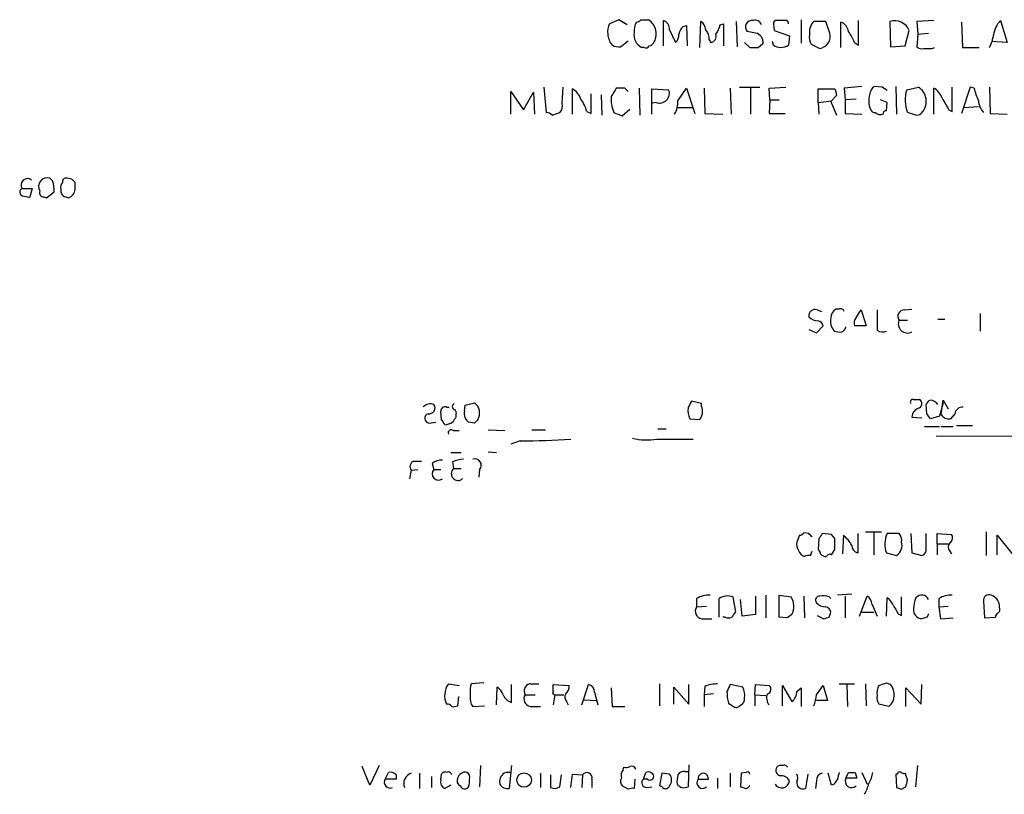
# Model space of a CAD drawing. Extents: x 11 to 1103, y 0 to 915.
# Drawn here: x 915 to 1013, y 242 to 320 of the extents above; entities that cross this region are included whole.
import ezdxf

# ---------------------------------------------------------------- set-up
doc = ezdxf.new("R2010")
doc.units = 0
doc.header["$MEASUREMENT"] = 0
doc.layers.add('MAIN', color=5, linetype='CONTINUOUS')

msp = doc.modelspace()

# ---------------------------------------------------------------- linework, layer by layer
at = {"layer": 'MAIN'}
for p, q in [((974.6827, 319.7013), (973.7513, 319.278)), ((975.5293, 319.1933), (974.6827, 319.7013)), ((976.884, 319.7013), (977.646, 319.7013)), ((979.17, 317.0766), (979.17, 319.6166)), ((981.1173, 319.024), (981.456, 319.1086)), ((981.456, 319.1086), (981.5407, 317.0766)), ((982.8107, 316.9073), (982.8953, 319.532)), ((984.8427, 319.1933), (985.1813, 319.278)), ((985.1813, 319.278), (985.1813, 317.0766)), ((986.4513, 319.532), (986.536, 316.992)), ((990.1767, 319.278), (990.2613, 318.6006)), ((991.362, 319.6166), (990.5153, 319.6166)), ((992.9707, 319.7013), (992.9707, 317.3306)), ((995.426, 319.532), (994.2407, 319.532)), ((995.8493, 318.3466), (995.426, 319.532)), ((996.95, 316.9073), (996.95, 319.4473)), ((998.728, 317.1613), (998.728, 319.6166)), ((1001.8607, 319.532), (1001.9453, 316.992)), ((1006.2633, 319.6166), (1004.57, 319.532)), ((1004.57, 319.532), (1004.6547, 318.262)), ((1009.0573, 319.4473), (1009.142, 316.9073)), ((1012.952, 319.6166), (1013.6293, 317.4153)), ((979.7627, 318.6853), (980.3553, 317.4153)), ((988.3987, 318.3466), (987.552, 318.516)), ((990.2613, 318.6006), (991.7853, 318.0926)), ((991.7853, 318.0926), (991.7007, 317.1613)), ((1003.3847, 317.0766), (1003.808, 318.6006)), ((1004.6547, 318.262), (1004.57, 316.992)), ((1004.6547, 318.262), (1005.7553, 318.3466)), ((974.852, 316.992), (975.614, 317.5846)), ((983.742, 317.6693), (983.9113, 317.4153)), ((987.298, 317.4153), (987.806, 316.9073)), ((988.6527, 316.9073), (989.1607, 317.3306)), ((990.1767, 317.1613), (990.092, 317.5)), ((993.9867, 317.246), (994.8333, 316.8226)), ((998.3047, 317.4153), (998.728, 317.1613)), ((1001.9453, 316.992), (1003.3847, 317.0766)), ((1013.6293, 317.4153), (1012.1053, 317.5)), ((977.2227, 316.9073), (976.9687, 316.9073)), ((1006.094, 316.8226), (1006.348, 316.9073)), ((1009.142, 316.9073), (1010.8353, 316.9073)), ((963.8453, 310.2186), (963.8453, 312.5046)), ((963.8453, 312.5046), (965.1153, 310.642)), ((965.1153, 310.642), (966.1313, 312.42)), ((966.1313, 312.42), (966.216, 310.2186)), ((967.1473, 312.928), (967.4013, 310.388)), ((969.01, 311.3193), (969.0947, 312.928)), ((970.026, 310.2186), (970.026, 312.7586)), ((971.8887, 310.3033), (971.8887, 312.2506)), ((972.9047, 312.166), (972.9893, 310.134)), ((975.2753, 312.8433), (974.4287, 312.8433)), ((976.7147, 312.8433), (976.7993, 310.134)), ((977.9847, 310.2186), (977.9847, 312.7586)), ((977.9847, 312.7586), (979.678, 312.674)), ((980.6093, 311.5733), (981.456, 312.8433)), ((981.456, 312.8433), (982.3027, 310.3033)), ((983.234, 312.8433), (983.3187, 310.3033)), ((985.8587, 312.8433), (985.9433, 310.2186)), ((986.79, 312.928), (988.822, 312.928)), ((987.8907, 312.8433), (987.8907, 310.2186)), ((989.7533, 312.8433), (991.4467, 312.928)), ((989.838, 311.658), (989.7533, 312.8433)), ((994.664, 311.404), (994.664, 312.7586)), ((994.664, 312.7586), (996.3573, 312.7586)), ((996.5267, 312.0813), (995.934, 311.4886)), ((999.0667, 313.0126), (997.2887, 312.8433)), ((997.2887, 312.8433), (997.3733, 311.658)), ((1001.0987, 312.928), (1000.3367, 313.0126)), ((1002.4533, 313.0126), (1002.538, 310.2186)), ((1003.554, 312.674), (1004.7393, 312.928)), ((1006.2633, 310.2186), (1006.2633, 312.8433)), ((1008.126, 310.4726), (1008.126, 312.928)), ((1009.904, 312.928), (1009.0573, 310.3033)), ((1010.3273, 312.8433), (1009.904, 312.928)), ((1011.8513, 312.928), (1011.936, 310.3033)), ((978.408, 311.404), (978.0693, 311.3193)), ((989.838, 311.658), (989.7533, 310.3033)), ((989.838, 311.658), (990.7693, 311.658)), ((994.664, 311.404), (996.0187, 311.5733)), ((994.664, 311.404), (994.7487, 310.2186)), ((995.934, 311.4886), (996.5267, 310.134)), ((998.474, 311.7426), (997.3733, 311.658)), ((997.3733, 311.658), (997.3733, 310.3033)), ((1001.6067, 311.404), (1000.9293, 311.658)), ((1001.522, 310.5573), (1001.6067, 311.404)), ((967.994, 310.134), (968.756, 310.388)), ((971.4653, 310.4726), (971.8887, 310.3033)), ((975.0213, 310.0493), (975.7833, 310.7266)), ((980.5247, 310.896), (982.0487, 310.896)), ((983.3187, 310.3033), (985.0967, 310.2186)), ((989.7533, 310.3033), (991.362, 310.3033)), ((997.3733, 310.3033), (999.0667, 310.2186)), ((1004.4853, 310.134), (1003.6387, 310.388)), ((1007.7873, 310.642), (1008.126, 310.4726)), ((1009.3113, 310.896), (1010.7507, 310.9806)), ((1011.936, 310.3033), (1013.6293, 310.2186)), ((917.8713, 303.53), (917.6173, 303.784)), ((919.8187, 303.6993), (919.3107, 303.784)), ((920.1573, 302.6833), (920.1573, 303.3606)), ((914.8233, 302.768), (915.8393, 302.768)), ((915.8393, 302.768), (915.5853, 301.8366)), ((917.2787, 301.8366), (918.0407, 302.4293)), ((918.718, 302.6833), (918.718, 302.4293)), ((917.0247, 301.9213), (917.2787, 301.8366)), ((919.226, 301.9213), (919.48, 301.8366)), ((994.5793, 290.576), (995.0027, 290.4066)), ((996.7807, 290.6606), (996.442, 290.6606)), ((998.474, 289.814), (998.982, 290.576)), ((998.982, 290.576), (999.49, 288.9673)), ((1003.3, 290.576), (1004.062, 290.6606)), ((1002.792, 289.56), (1003.6387, 289.56)), ((1006.6867, 289.6446), (1007.364, 289.6446)), ((1010.92, 290.2373), (1010.92, 288.4593)), ((993.7327, 288.6286), (994.4947, 288.29)), ((994.4947, 288.29), (995.172, 288.9673)), ((999.49, 288.9673), (998.3047, 288.9673)), ((1004.2313, 281.6013), (1004.824, 281.6013)), ((1007.0253, 280.0773), (1007.1947, 281.5166)), ((1007.1947, 281.5166), (1007.7027, 280.67)), ((957.4107, 280.8393), (957.6647, 280.8393)), ((959.1887, 280.416), (959.2733, 281.0086)), ((959.2733, 281.0086), (960.2047, 281.2626)), ((982.98, 281.178), (981.964, 281.432)), ((982.98, 280.924), (982.98, 281.178)), ((1005.586, 280.162), (1005.5013, 281.0933)), ((1007.1947, 281.2626), (1006.856, 279.908)), ((956.9027, 279.5693), (956.818, 280.416)), ((958.342, 280.0773), (958.342, 279.8233)), ((981.7947, 279.654), (982.8107, 279.5693)), ((1004.062, 279.8233), (1005.078, 279.7386)), ((1006.856, 279.908), (1005.9247, 279.654)), ((1008.38, 280.162), (1007.9567, 279.654)), ((955.6327, 279.2306), (956.31, 279.3153)), ((960.2047, 279.2306), (959.612, 279.3153)), ((961.5593, 278.5533), (963.2527, 278.4686)), ((965.962, 278.5533), (967.3167, 278.5533)), ((978.5773, 278.638), (979.424, 278.638)), ((1005.332, 278.892), (1006.856, 278.892)), ((1007.0253, 278.892), (1008.2107, 278.892)), ((1008.5493, 278.9766), (1010.158, 278.9766)), ((958.088, 278.4686), (958.6807, 278.4686)), ((978.4927, 277.622), (982.1333, 277.622)), ((1030.732, 277.9606), (1006.5173, 277.876)), ((964.7767, 277.4526), (963.8453, 277.114)), ((957.834, 276.2673), (958.85, 276.2673)), ((961.5593, 276.352), (962.406, 276.2673)), ((953.8547, 274.4893), (954.532, 274.574)), ((954.1087, 275.4206), (954.8707, 275.4206)), ((955.9713, 275.1666), (956.1407, 274.574)), ((956.1407, 274.574), (956.818, 274.574)), ((958.0033, 275.336), (958.088, 274.6586)), ((958.088, 274.6586), (958.85, 274.6586)), ((960.7127, 274.574), (960.628, 273.812)), ((953.8547, 274.4893), (953.6853, 273.6426)), ((992.8013, 267.97), (992.5473, 267.2926)), ((993.7327, 268.1393), (993.2247, 268.224)), ((996.0187, 268.0546), (995.0873, 268.1393)), ((996.3573, 267.6313), (996.0187, 268.0546)), ((997.204, 267.97), (997.1193, 266.1073)), ((998.6433, 268.1393), (998.6433, 266.192)), ((999.4053, 268.3086), (1001.014, 268.3086)), ((1000.252, 268.224), (1000.252, 266.0226)), ((1002.792, 268.1393), (1001.6067, 268.1393)), ((1003.9773, 268.1393), (1004.062, 266.192)), ((1005.5013, 266.7), (1005.5013, 268.1393)), ((1006.602, 267.1233), (1006.602, 268.1393)), ((1006.602, 268.1393), (1008.0413, 268.0546)), ((1011.5127, 268.3086), (1011.5127, 265.938)), ((1012.6133, 266.0226), (1012.6133, 267.97)), ((1012.6133, 267.97), (1014.1373, 266.1073)), ((994.7487, 267.6313), (994.664, 266.5306)), ((1006.602, 267.1233), (1006.602, 266.0226)), ((1006.602, 267.1233), (1007.7027, 267.1233)), ((993.902, 265.938), (994.0713, 266.3613)), ((996.0187, 266.0226), (996.3573, 266.5306)), ((1001.522, 266.192), (1002.538, 265.938)), ((1004.062, 266.192), (1005.078, 265.938)), ((1007.872, 266.3613), (1008.0413, 266.1073)), ((986.1127, 261.7893), (986.3667, 260.2653)), ((988.3987, 261.874), (988.3987, 260.0113)), ((989.4147, 261.9586), (989.4147, 259.6726)), ((990.7693, 259.7573), (990.7693, 261.9586)), ((990.7693, 261.9586), (991.9547, 261.7893)), ((993.2247, 261.874), (993.3093, 259.6726)), ((995.7647, 261.7893), (995.934, 261.62)), ((998.0507, 262.0433), (996.6113, 261.9586)), ((997.3733, 261.874), (997.3733, 259.6726)), ((998.8127, 259.842), (999.5747, 261.874)), ((1003.046, 259.9266), (1003.046, 261.7893)), ((982.472, 261.62), (982.472, 260.7733)), ((982.472, 260.7733), (983.488, 260.858)), ((984.758, 259.7573), (984.758, 261.62)), ((987.044, 259.842), (986.8747, 261.5353)), ((1000.0827, 261.0273), (1000.5907, 259.842)), ((1001.522, 259.842), (1001.6067, 261.7046)), ((1006.7713, 261.62), (1006.7713, 260.7733)), ((1006.7713, 260.7733), (1007.7027, 260.858)), ((1006.7713, 260.7733), (1006.9407, 259.588)), ((1011.2587, 261.366), (1011.3433, 259.6726)), ((1012.8673, 260.6886), (1012.8673, 260.9426)), ((985.3507, 259.7573), (985.0967, 259.7573)), ((988.3987, 260.0113), (987.044, 259.842)), ((991.5313, 259.6726), (990.7693, 259.7573)), ((994.5793, 259.9266), (995.2567, 259.588)), ((995.7647, 259.7573), (995.934, 260.2653)), ((999.0667, 260.2653), (1000.252, 260.2653)), ((1002.7073, 260.096), (1003.046, 259.9266)), ((1005.586, 259.7573), (1005.078, 259.588)), ((1011.3433, 259.6726), (1012.444, 259.7573)), ((982.98, 259.588), (983.996, 259.588)), ((1006.9407, 259.588), (1008.2107, 259.6726)), ((957.58, 253.0686), (958.6807, 252.8993)), ((961.136, 253.1533), (959.866, 253.0686)), ((963.93, 251.206), (963.93, 252.984)), ((965.708, 253.0686), (966.6393, 253.0686)), ((968.0787, 252.3066), (968.0787, 252.984)), ((968.0787, 252.984), (969.6873, 252.8993)), ((970.9573, 250.952), (971.6347, 252.984)), ((978.7467, 253.0686), (978.7467, 250.8673)), ((981.71, 251.0366), (981.71, 252.984)), ((987.1287, 252.73), (985.8587, 252.984)), ((988.314, 251.968), (988.3987, 252.984)), ((988.3987, 252.984), (989.7533, 252.8993)), ((991.108, 250.8673), (991.108, 252.8993)), ((991.108, 252.8993), (992.0393, 251.2906)), ((994.4947, 251.968), (995.172, 252.8993)), ((995.172, 252.8993), (995.5953, 251.3753)), ((996.7807, 253.0686), (998.3047, 253.0686)), ((997.5427, 252.984), (997.6273, 250.7826)), ((999.4053, 253.0686), (999.49, 250.8673)), ((1001.522, 253.1533), (1001.9453, 252.984)), ((1004.9933, 251.0366), (1005.078, 252.984)), ((962.406, 250.952), (962.4907, 252.73)), ((965.2847, 251.968), (966.3007, 251.968)), ((968.248, 251.968), (968.0787, 250.952)), ((968.248, 251.968), (969.1793, 251.968)), ((972.2273, 252.222), (972.566, 250.952)), ((973.9207, 252.6453), (974.0053, 250.7826)), ((980.186, 251.0366), (980.186, 252.73)), ((980.186, 252.73), (981.71, 251.0366)), ((983.3187, 252.8146), (983.234, 251.968)), ((984.1653, 252.0526), (983.234, 251.968)), ((983.234, 251.968), (983.234, 250.7826)), ((988.314, 251.968), (988.314, 250.8673)), ((988.314, 251.968), (989.4147, 251.8833)), ((992.5473, 252.3066), (992.9707, 252.6453)), ((992.9707, 252.6453), (992.9707, 250.7826)), ((1003.4693, 250.7826), (1003.4693, 252.6453)), ((1003.4693, 252.6453), (1004.9933, 251.0366)), ((958.596, 251.7986), (958.5113, 250.8673)), ((959.866, 251.0366), (960.0353, 250.7826)), ((960.0353, 250.7826), (961.2207, 250.8673)), ((969.4333, 251.2906), (969.6027, 250.952)), ((971.2113, 251.46), (972.3967, 251.3753)), ((986.79, 250.8673), (986.9593, 250.952)), ((995.5953, 251.3753), (994.4947, 251.3753)), ((1001.776, 250.7826), (1000.76, 251.0366)), ((965.7927, 250.7826), (966.8087, 250.7826)), ((974.0053, 250.7826), (975.2753, 250.7826)), ((981.71, 244.9406), (981.6253, 242.7393)), ((949.706, 242.9086), (948.944, 244.7713)), ((950.6373, 244.856), (949.706, 242.9086)), ((951.23, 243.5013), (951.5687, 244.1786)), ((954.7013, 244.094), (954.7013, 242.57)), ((956.818, 243.4166), (956.9027, 244.0093)), ((960.7973, 244.856), (960.7127, 242.7393)), ((963.93, 244.856), (963.676, 242.57)), ((966.8087, 244.094), (966.8087, 242.6546)), ((969.8567, 242.6546), (970.026, 244.0093)), ((970.026, 244.0093), (971.042, 243.9246)), ((975.106, 244.4326), (975.1907, 244.6866)), ((977.138, 243.5013), (977.392, 244.1786)), ((979.0007, 244.094), (978.7467, 242.824)), ((979.7627, 244.0093), (979.0007, 244.094)), ((981.2867, 244.2633), (981.71, 244.2633)), ((985.8587, 244.094), (985.8587, 242.7393)), ((986.9593, 244.094), (986.8747, 242.7393)), ((987.4673, 244.1786), (986.9593, 244.094)), ((993.648, 244.0093), (993.394, 242.57)), ((996.0187, 242.9086), (995.68, 244.094)), ((997.458, 243.586), (997.712, 244.1786)), ((998.3893, 244.1786), (998.5587, 243.586)), ((999.0667, 244.1786), (999.5747, 242.9933)), ((1002.6227, 244.0093), (1002.4533, 244.0093)), ((1002.4533, 244.0093), (1002.538, 242.6546)), ((1003.6387, 243.4166), (1003.3847, 244.094)), ((1004.4853, 242.7393), (1004.6547, 244.856)), ((952.3307, 243.5013), (951.23, 243.5013)), ((952.3307, 243.9246), (952.3307, 243.5013)), ((955.8867, 243.7553), (955.8867, 242.6546)), ((967.8247, 243.9246), (967.8247, 242.6546)), ((968.756, 242.7393), (968.9253, 243.9246)), ((971.042, 243.9246), (970.9573, 242.6546)), ((971.9733, 243.5013), (971.9733, 242.6546)), ((976.2913, 243.5013), (976.2067, 242.57)), ((977.5613, 243.5013), (977.138, 243.5013)), ((982.6413, 243.5013), (983.6573, 243.5013)), ((984.5887, 243.586), (984.5887, 242.57)), ((994.4947, 243.332), (994.41, 242.57)), ((996.2727, 242.9933), (996.0187, 242.9086)), ((998.5587, 243.586), (997.458, 243.586)), ((957.834, 242.9086), (957.2413, 242.57)), ((975.614, 242.4853), (975.0213, 242.824)), ((977.4767, 242.6546), (977.9847, 242.7393)), ((1003.046, 242.4853), (1003.4693, 242.7393))]:
    msp.add_line(p, q, dxfattribs=at)
msp.add_circle((965.1761, 243.4088), 0.7287, dxfattribs=at)
for centre, radius, start, end in [((974.9364, 318.5584), 1.3865, 148.733619, 192.344134), ((977.7715, 318.5799), 1.5718, 146.506067, 185.42478), ((976.4184, 319.9975), 0.5518, 274.396316, 327.536771), ((976.7147, 318.262), 1.7143, 327.092281, 57.095087), ((978.8108, 318.7338), 0.9531, 357.08326, 67.859223), ((982.3216, 317.8564), 1.6774, 135.886457, 166.006836), ((982.303, 318.6009), 1.1035, 4.386361, 57.538365), ((982.5352, 319.6805), 2.3584, 323.024664, 348.077809), ((988.0426, 318.9617), 0.6628, 81.138824, 222.254501), ((988.3564, 318.9817), 0.6693, 18.432241, 108.440363), ((990.4729, 319.3204), 0.2992, 81.85365, 188.14635), ((991.4044, 319.3203), 0.2993, 351.875312, 98.143638), ((995.3352, 318.4464), 1.5416, 135.233902, 190.053194), ((996.6169, 318.3974), 1.1015, 6.181077, 72.397417), ((1002.3232, 317.9976), 1.6026, 22.102824, 106.773897), ((1014.6285, 317.9487), 2.3649, 135.147334, 174.452857), ((975.2904, 318.2872), 1.7086, 180.845088, 221.222204), ((977.6599, 318.2054), 1.4707, 171.164088, 241.966014), ((979.7085, 318.1651), 0.9902, 310.782042, 5.615598), ((982.3669, 317.7753), 1.3792, 355.592055, 41.284406), ((983.8214, 318.045), 0.6361, 278.125007, 19.947705), ((988.2475, 317.4395), 0.9197, 353.199537, 80.536654), ((994.8334, 317.8811), 1.0584, 163.74824, 216.873146), ((994.664, 318.0362), 1.2254, 277.941641, 14.674778), ((995.036, 316.3651), 3.4333, 17.811683, 38.791426), ((1008.1282, 318.8541), 4.2014, 332.395041, 350.729815), ((974.6402, 318.1349), 1.1623, 236.890992, 280.498837), ((977.392, 317.2462), 0.3788, 243.45524, 333.401126), ((977.688, 317.6275), 0.5525, 274.432108, 327.497791), ((990.9387, 318.2621), 1.3388, 235.308095, 304.691906), ((988.2294, 528.6071), 211.7002, 269.885409, 270.114564), ((1005.0357, 317.4155), 0.6295, 222.282873, 289.640967), ((1005.6707, 528.4724), 211.6502, 269.885381, 270.114592), ((969.0875, 311.1157), 1.8921, 19.349497, 60.263006), ((1185.8679, 185.409), 246.8725, 148.922651, 149.151814), ((890.7697, 227.999), 119.7487, 44.885409, 45.114591), ((978.7806, 312.3014), 0.9717, 247.451801, 22.548199), ((1165.7904, 354.7758), 174.5652, 193.927638, 194.156789), ((1001.9097, 311.5661), 2.1657, 163.919058, 202.80709), ((1000.9286, 312.0817), 1.1031, 122.449681, 175.617229), ((916.67, 185.7471), 152.6538, 56.192749, 56.421911), ((1006.7921, 311.6494), 3.3963, 162.441581, 201.802036), ((1003.8312, 311.5072), 1.6862, 322.152136, 57.415444), ((1005.3248, 311.2004), 1.8921, 19.349497, 60.263006), ((1014.4738, 313.5201), 4.2014, 189.270185, 207.604959), ((968.107, 311.0653), 0.938, 313.777634, 15.710475), ((967.2414, 309.2749), 4.3904, 15.83085, 34.198608), ((977.043, 311.6653), 3.1398, 173.943141, 204.004177), ((978.2051, 311.4546), 2.4072, 329.104822, 2.826508), ((1303.7815, 480.5641), 341.3006, 209.629767, 209.858944), ((1012.6631, 311.6914), 1.916, 183.533805, 222.863878), ((967.342, 309.4311), 0.9587, 47.151439, 86.453861), ((1059.2764, 521.8771), 227.9692, 248.080499, 248.309672), ((1000.3536, 310.8368), 0.4539, 194.051552, 278.578205), ((1000.9293, 310.8746), 0.7035, 223.767404, 291.16616), ((1001.4797, 310.2609), 0.2994, 81.878017, 188.121983), ((1004.57, 310.8115), 0.6827, 262.873943, 330.239505), ((915.3559, 303.1177), 0.6371, 51.250309, 213.288515), ((917.3269, 302.9749), 0.8596, 70.256059, 212.42365), ((915.753, 302.6406), 2.2974, 354.722933, 22.77583), ((919.3105, 302.895), 0.6292, 132.268789, 199.661787), ((919.2119, 303.4594), 0.3393, 73.071082, 196.928918), ((835.3255, 218.8925), 119.7134, 44.876914, 45.106131), ((914.9877, 302.4006), 0.4026, 114.107022, 258.581209), ((916.9908, 302.3447), 0.4247, 156.507351, 274.577686), ((919.2682, 302.4715), 0.5518, 184.385964, 265.614036), ((919.1612, 302.7859), 1.0014, 288.56341, 354.119176), ((872.8908, 132.5728), 174.5653, 75.843219, 76.07237), ((994.3495, 289.9954), 0.6243, 68.406467, 188.919193), ((997.0346, 289.7293), 1.1039, 122.469202, 175.599304), ((996.936, 290.3362), 0.3597, 11.288063, 115.581835), ((1508.5903, 289.56), 508.0006, 179.885409, 180.114592), ((1003.3, 289.941), 0.635, 90, 216.869898), ((994.7122, 290.8176), 1.3432, 223.174758, 267.943477), ((994.5795, 288.8828), 0.5985, 8.116564, 81.883436), ((997.4577, 289.4753), 1.5609, 167.467609, 220.609257), ((999.236, 289.2214), 0.9653, 142.12814, 195.261365), ((1003.6245, 289.1789), 0.9156, 155.402746, 298.544036), ((996.8233, 289.9428), 1.5824, 249.637627, 277.677432), ((996.8018, 288.999), 0.6664, 290.455419, 349.941222), ((1001.1305, 289.3166), 0.9425, 235.058778, 294.544581), ((1004.1749, 281.3473), 0.2602, 77.480746, 220.589353), ((1004.5982, 281.178), 0.4798, 298.071082, 61.923298), ((1006.2211, 280.7967), 0.7785, 112.378134, 157.605454), ((1005.8439, 280.4737), 1.046, 36.322154, 85.569787), ((955.7936, 280.0855), 1.0659, 70.995597, 134.992398), ((955.6448, 280.7546), 0.6005, 260.722786, 34.3331), ((957.2731, 280.4054), 0.4552, 72.404942, 178.665732), ((958.2997, 280.8816), 0.3225, 113.193924, 246.799076), ((958.0032, 280.2466), 0.3787, 333.44848, 63.414653), ((959.4215, 280.2255), 1.2996, 329.674383, 52.940528), ((983.6352, 280.5006), 2.0259, 172.797458, 204.701659), ((1151.1545, 196.4134), 189.3504, 153.320371, 153.54954), ((981.6999, 280.3961), 1.3847, 323.338642, 22.410744), ((1005.1747, 279.6902), 1.1207, 108.23609, 173.17875), ((1009.1728, 280.0388), 0.8023, 86.147922, 171.166967), ((955.6835, 279.7048), 0.4769, 106.508201, 263.88535), ((830.072, 194.6653), 152.6261, 33.57027, 33.799453), ((1085.1841, 194.8867), 152.6537, 146.192759, 146.421922), ((960.2256, 280.183), 1.0627, 167.335527, 234.733698), ((1045.0614, 194.7375), 119.7487, 134.893867, 135.123016), ((878.7669, 195.2407), 152.6261, 33.578069, 33.807272), ((1007.7873, 280.5176), 0.8801, 210.020247, 281.097982), ((957.1564, 280.5859), 1.527, 273.187323, 303.684864), ((957.8763, 278.2358), 0.3146, 47.717737, 199.650149), ((965.3829, 335.5294), 58.08, 269.401974, 274.417772), ((977.4696, 283.6017), 6.0666, 256.343773, 279.709041), ((959.2525, 272.4346), 3.1589, 92.694476, 113.294332), ((960.2469, 274.9973), 0.6293, 317.736721, 109.647088), ((954.3307, 274.8598), 0.6032, 111.596783, 217.895811), ((956.5842, 274.1267), 0.6299, 134.755588, 309.783445), ((956.8813, 274.1302), 1.3792, 85.592055, 131.284406), ((958.5537, 274.1507), 0.6801, 132.515105, 312.503202), ((992.7592, 268.5201), 0.5517, 274.376403, 327.539959), ((909.2395, 183.3325), 119.7134, 44.876914, 45.106131), ((1121.9179, 183.2354), 152.6259, 146.200557, 146.42974), ((994.3591, 264.7384), 4.3054, 30.97106, 48.641313), ((1003.7432, 267.0709), 2.3887, 153.431731, 201.588062), ((1002.0337, 267.4504), 1.0245, 351.139888, 42.254503), ((1007.5526, 267.7121), 0.5968, 302.358529, 35.024268), ((993.4788, 267.0387), 0.9655, 164.753209, 217.872902), ((721.2073, 267.081), 275.1506, 359.885388, 0.114591), ((998.7914, 266.9186), 0.7415, 177.263766, 258.479439), ((1001.844, 266.9708), 1.2443, 303.899511, 14.987772), ((1004.8905, 266.5407), 0.6312, 287.280921, 14.617437), ((1008.3167, 266.7846), 0.614, 136.405547, 223.587694), ((993.4785, 266.615), 0.7803, 192.508101, 257.475971), ((993.7328, 265.0058), 0.9474, 79.712462, 116.551528), ((994.3678, 266.065), 0.5518, 4.396316, 57.536771), ((995.4049, 266.425), 0.5814, 213.124262, 280.484658), ((995.8493, 265.6841), 0.3785, 63.414641, 153.448488), ((983.7078, 259.5549), 2.4066, 87.168149, 120.897204), ((985.6047, 260.3496), 1.5267, 70.564545, 123.682781), ((990.4527, 260.8268), 1.7839, 332.79719, 32.652246), ((994.8333, 261.4507), 0.4233, 90, 216.886139), ((995.087, 259.4999), 2.3876, 73.510381, 96.099568), ((998.9817, 260.9425), 1.1042, 4.404277, 57.518859), ((1005.0664, 261.2158), 0.7593, 24.881061, 139.930684), ((1008.0073, 259.5544), 2.4071, 87.173492, 120.895178), ((1011.7878, 261.4719), 0.5396, 64.427539, 191.318262), ((1011.6702, 260.8058), 1.2049, 6.519262, 73.088508), ((983.121, 260.35), 0.7748, 146.886234, 259.516601), ((995.4742, 262.1156), 1.3432, 223.174758, 267.943477), ((995.3415, 260.1808), 0.5985, 8.116564, 81.883436), ((1000.3793, 260.1386), 1.9897, 23.83384, 51.91135), ((1214.0811, 387.506), 246.804, 210.851148, 211.080355), ((1007.3855, 260.4557), 3.1577, 156.702057, 177.308125), ((985.6894, 260.392), 0.7194, 241.913927, 298.079046), ((1113.1857, 175.3441), 152.6259, 146.192738, 146.421942), ((1076.4679, 132.8305), 152.6537, 123.578078, 123.807241), ((953.1832, 386.6801), 133.8752, 288.316987, 288.546157), ((1005.1224, 260.4858), 0.8989, 172.444107, 267.168788), ((1090.3356, 217.6067), 94.6529, 153.327125, 153.556335), ((1012.9942, 259.715), 0.5518, 122.463229, 175.603684), ((1012.5287, 260.5192), 0.3786, 296.565051, 26.578587), ((959.0622, 252.01), 1.8214, 144.465248, 178.659808), ((964.3976, 252.0526), 4.6441, 167.363068, 192.636932), ((965.9365, 252.349), 0.755, 107.616596, 210.307786), ((968.7012, 252.8026), 0.9908, 310.805138, 5.600693), ((971.4864, 252.2572), 0.7418, 357.279935, 78.467387), ((984.7717, 248.8516), 4.221, 92.484836, 110.135029), ((1155.0492, 167.9654), 189.3504, 153.320371, 153.54954), ((989.457, 252.5183), 0.4827, 285.254078, 52.12814), ((1002.1992, 252.1374), 1.6284, 152.103644, 188.977017), ((937.641, 443.5263), 200.805, 288.320357, 288.54954), ((1000.7351, 251.9699), 1.5789, 311.240884, 39.961684), ((958.5965, 251.7564), 1.3872, 167.671, 211.258436), ((961.2617, 251.1628), 1.9916, 23.846818, 51.896418), ((964.1856, 252.3415), 1.1639, 198.718281, 257.314214), ((965.9339, 251.5446), 0.7751, 146.88812, 259.502061), ((968.248, 252.1796), 0.2116, 143.124688, 270), ((969.9185, 251.7302), 0.6547, 150.498273, 222.177148), ((989.7496, 252.306), 4.2296, 179.991872, 196.266003), ((985.2864, 251.8833), 2.0276, 352.803481, 24.68297), ((990.5542, 251.6385), 1.0549, 156.886279, 220.601884), ((991.2777, 252.3064), 1.2696, 306.860872, 0.009026), ((991.3393, 252.1165), 3.1589, 336.705668, 357.305524), ((1001.522, 251.6292), 0.9653, 164.738635, 217.87186), ((957.4531, 250.4863), 0.5519, 32.471989, 94.405871), ((958.0879, 251.7144), 0.947, 259.708141, 296.556934), ((1070.6259, 377.9634), 152.6537, 236.192759, 236.421922), ((986.4551, 251.0945), 0.4047, 230.42467, 325.846582), ((986.6207, 251.5447), 0.6826, 299.738635, 7.11981), ((951.7381, 243.4169), 0.7803, 40.587756, 102.538365), ((954.1885, 243.0578), 1.0886, 107.855753, 201.73886), ((957.2413, 243.8401), 0.3785, 63.414641, 153.448488), ((957.5801, 243.8823), 0.3413, 7.120851, 119.757374), ((959.2733, 243.4166), 0.7806, 77.466416, 167.466416), ((959.2309, 243.7129), 0.5116, 335.569021, 65.543996), ((963.7269, 243.2473), 1.0145, 123.428488, 194.499224), ((963.549, 243.2889), 0.8907, 64.674936, 115.325064), ((971.4735, 243.6378), 0.5181, 344.724513, 146.389676), ((975.8677, 243.84), 0.965, 142.117206, 195.260326), ((975.3599, 245.6184), 0.947, 259.708141, 296.556934), ((975.9526, 244.3479), 0.456, 21.806076, 111.79441), ((977.646, 243.6705), 0.5681, 26.574073, 116.56054), ((979.0005, 243.4167), 0.9655, 322.130741, 37.864574), ((981.202, 243.586), 0.6826, 82.87186, 150.261365), ((983.1493, 243.5726), 0.513, 352.010479, 187.989521), ((987.5943, 244.0093), 0.2117, 0, 126.875312), ((991.0021, 244.3903), 0.5699, 148.672427, 254.937113), ((990.9387, 244.3266), 0.5558, 72.265932, 139.626823), ((991.2773, 244.5173), 0.3787, 26.558284, 116.558284), ((991.7432, 243.6283), 0.8898, 334.647392, 25.352608), ((995.2356, 243.3672), 0.7418, 101.532613, 182.720065), ((1166.0444, 201.4841), 174.5652, 165.843211, 166.072362), ((998.0507, 413.4785), 169.3002, 269.885375, 270.114592), ((997.0215, 244.7568), 3.1985, 328.340392, 349.585241), ((1002.8343, 244.0093), 0.2116, 53.124688, 180), ((1003.2576, 244.5595), 0.4825, 232.120851, 285.271781), ((951.7522, 243.205), 0.6004, 150.429115, 293.541945), ((957.4953, 243.2261), 0.7036, 164.290627, 248.83678), ((959.0194, 243.332), 0.5681, 153.43946, 243.425927), ((958.1285, 243.2899), 1.5824, 339.637627, 7.677432), ((963.5066, 243.4334), 0.8799, 210.012228, 281.100489), ((975.4689, 243.2594), 0.6244, 148.463431, 224.208421), ((977.4857, 243.1493), 0.4948, 134.647894, 268.957742), ((977.8153, 243.7722), 0.3714, 226.844093, 24.225635), ((982.8954, 243.2474), 2.3843, 163.499393, 186.117808), ((981.2251, 243.5166), 0.8743, 216.765045, 297.242088), ((983.0791, 243.1364), 0.5699, 140.18928, 315.838762), ((991.0107, 243.3962), 0.7773, 211.22165, 355.26207), ((990.9641, 242.9341), 0.9126, 25.851804, 96.929548), ((993.14, 243.1204), 0.6062, 167.915146, 294.7725), ((1123.4419, 158.5974), 152.6259, 146.200557, 146.42974), ((998.0294, 243.2896), 0.6437, 152.583059, 313.678315), ((996.5968, 243.6566), 3.1999, 328.345929, 349.582729), ((834.2525, 285.4221), 174.5169, 345.843169, 346.072384), ((959.2122, 243.0168), 0.4867, 203.336161, 325.235599), ((968.2206, 243.4642), 0.9012, 243.941047, 306.449005), ((976.0375, 241.6378), 0.9474, 79.712462, 116.551528), ((978.704, 242.2731), 0.5526, 32.502209, 85.567893), ((979.3394, 242.9933), 0.4559, 248.189256, 338.200924), ((1029.4512, 369.647), 133.8593, 251.453817, 251.683013), ((987.3766, 243.0116), 0.4416, 270.7914, 346.511332), ((1045.1195, 369.5773), 133.8752, 251.45383, 251.682999)]:
    msp.add_arc(centre, radius, start, end, dxfattribs=at)

doc.saveas('drawing.dxf')
